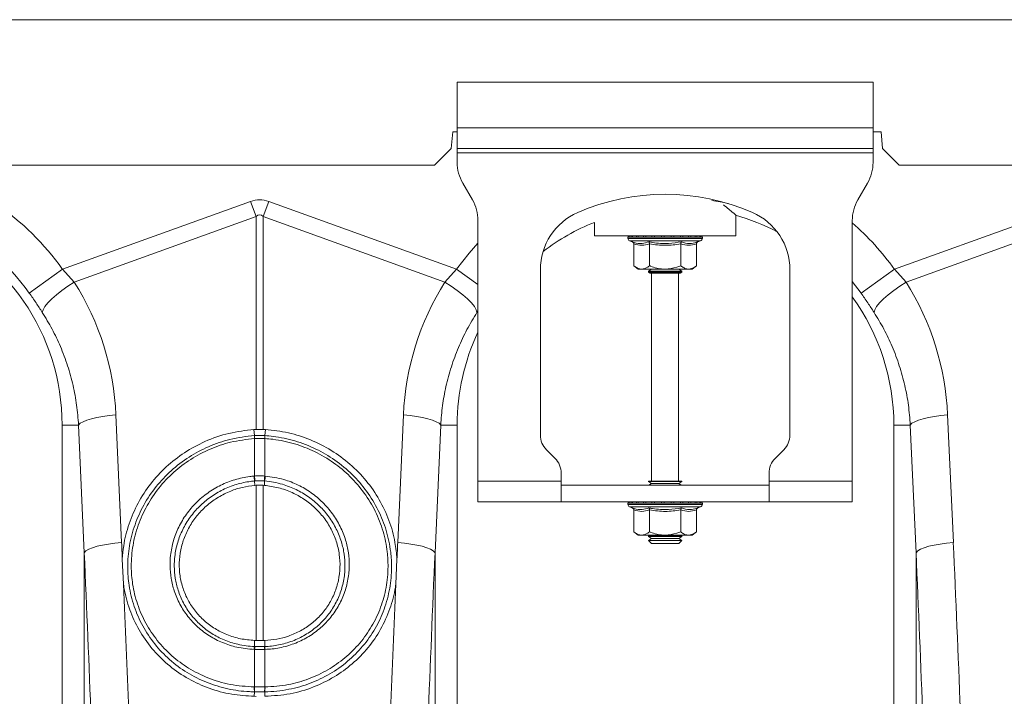
# Model space of a CAD drawing. Units: millimetres. Extents: x -8874 to -2347, y 10743 to 19159.
# Drawn here: x -6509 to -6272, y 17365 to 17528 of the extents above; entities that cross this region are included whole.
import ezdxf

# ---------------------------------------------------------------- set-up
doc = ezdxf.new("R2010")
doc.units = ezdxf.units.MM
doc.linetypes.add('SLD-SOLID', pattern=[0])
doc.layers.add('ACO_DRAINAGE', color=7, linetype='SLD-SOLID')

# ---------------------------------------------------------------- blocks, each defined once
blk = doc.blocks.new('ACO - 32830 - FRONT')
at = {"layer": 'ACO_DRAINAGE', "linetype": 'Continuous', "lineweight": 0}
for p, q in [((-1054.58, 955), (-50, 955)), ((-302.5, 940), (-302.5, 929)), ((-202.5, 940), (-302.5, 940)), ((-202.5, 929), (-202.5, 940)), ((-202.5, 929), (-302.5, 929)), ((-302.5, 924), (-302.5, 929)), ((-202.5, 929), (-202.5, 924)), ((-303.93, 924), (-303.58, 928)), ((-303.58, 928), (-302.5, 928)), ((-202.5, 928), (-200.58, 928)), ((-200.58, 928), (-200.23, 924)), ((-307.93, 920), (-303.93, 924)), ((-202.5, 924), (-302.5, 924)), ((-302.5, 924), (-302.5, 923)), ((-202.5, 923), (-202.5, 924)), ((-200.23, 924), (-196.23, 920)), ((-302.5, 923), (-202.5, 923)), ((-302.5, 923), (-302.5, 920.68)), ((-202.5, 923), (-202.5, 920.68)), ((-796.23, 920), (-307.93, 920)), ((-50.38, 920), (-196.23, 920)), ((-298.84, 911.66), (-301.16, 915.68)), ((-203.84, 915.68), (-206.16, 911.66)), ((-238.75, 911.08), (-241.24, 911.54)), ((-397.37, 894.95), (-352.18, 911.29)), ((-352.18, 911.29), (-350.87, 907.68)), ((-349.13, 907.68), (-347.82, 911.29)), ((-347.82, 911.29), (-302.63, 894.95)), ((-237.31, 910.76), (-238.75, 911.08)), ((-197.37, 894.95), (-152.18, 911.29)), ((-350.87, 907.68), (-394.57, 891.87)), ((-350.87, 856.44), (-350.87, 907.68)), ((-349.13, 907.68), (-349.13, 856.44)), ((-305.43, 891.87), (-349.13, 907.68)), ((-235.5, 903), (-235.5, 907.96)), ((-150.87, 907.68), (-194.57, 891.87)), ((-297.5, 844), (-297.5, 906.66)), ((-269.5, 906.24), (-269.5, 903)), ((-207.5, 906.66), (-207.5, 844)), ((-269.5, 903), (-235.5, 903)), ((-261.45, 902.69), (-261.45, 902.38)), ((-261.33, 902.69), (-261.45, 902.69)), ((-252.5, 902.38), (-261.45, 902.38)), ((-261.2, 902.69), (-261.33, 902.69)), ((-260.66, 902.69), (-261.2, 902.69)), ((-260.36, 902.69), (-260.66, 902.69)), ((-259.43, 902.69), (-260.36, 902.69)), ((-258.98, 902.69), (-259.43, 902.69)), ((-257.73, 902.69), (-258.98, 902.69)), ((-257.17, 902.69), (-257.73, 902.69)), ((-255.67, 902.69), (-257.17, 902.69)), ((-255.03, 902.69), (-255.67, 902.69)), ((-253.4, 902.69), (-255.03, 902.69)), ((-252.72, 902.69), (-253.4, 902.69)), ((-251.06, 902.69), (-252.72, 902.69)), ((-243.55, 902.38), (-252.5, 902.38)), ((-250.4, 902.69), (-251.06, 902.69)), ((-248.83, 902.69), (-250.4, 902.69)), ((-248.22, 902.69), (-248.83, 902.69)), ((-246.84, 902.69), (-248.22, 902.69)), ((-246.33, 902.69), (-246.84, 902.69)), ((-245.24, 902.69), (-246.33, 902.69)), ((-244.86, 902.69), (-245.24, 902.69)), ((-244.13, 902.69), (-244.86, 902.69)), ((-243.91, 902.69), (-244.13, 902.69)), ((-243.6, 902.69), (-243.91, 902.69)), ((-243.55, 902.69), (-243.6, 902.69)), ((-243.55, 902.38), (-243.55, 902.69)), ((-243.55, 902.69), (-243.55, 902.69)), ((-299.63, 898.85), (-297.5, 901.27)), ((-261.04, 901.8), (-260.4, 901.56)), ((-252.5, 901.8), (-261.04, 901.8)), ((-260.01, 901.06), (-260.01, 895.8)), ((-256.25, 901.06), (-256.25, 895.8)), ((-243.96, 901.8), (-252.5, 901.8)), ((-248.75, 901.06), (-248.75, 895.8)), ((-244.99, 901.06), (-244.99, 895.8)), ((-244.6, 901.56), (-243.96, 901.8)), ((-302.63, 894.95), (-299.63, 898.85)), ((-260.01, 895.8), (-259, 895)), ((-258.13, 895), (-259, 895)), ((-252.5, 895), (-258.13, 895)), ((-255.81, 895), (-256.5, 894.52)), ((-246.87, 895), (-252.5, 895)), ((-248.5, 894.52), (-249.19, 895)), ((-246, 895), (-246.87, 895)), ((-246, 895), (-244.99, 895.8)), ((-405.39, 889.24), (-397.37, 894.95)), ((-397.37, 894.95), (-394.57, 891.87)), ((-305.43, 891.87), (-302.63, 894.95)), ((-297.5, 891.3), (-302.63, 894.95)), ((-282.5, 894.87), (-282.5, 855.07)), ((-256.5, 894.52), (-256.5, 894.28)), ((-256.5, 894.52), (-248.5, 894.52)), ((-256.5, 894.28), (-256.1, 894)), ((-256.5, 894.28), (-248.5, 894.28)), ((-248.9, 894), (-256.1, 894)), ((-255.75, 894), (-255.75, 844)), ((-249.25, 844), (-249.25, 894)), ((-248.9, 894), (-248.5, 894.28)), ((-248.5, 894.28), (-248.5, 894.52)), ((-222.5, 855.07), (-222.5, 894.87)), ((-205.39, 889.24), (-197.37, 894.95)), ((-197.37, 894.95), (-194.57, 891.87)), ((-397.53, 889.88), (-396.09, 890.9)), ((-396.09, 890.9), (-394.57, 891.87)), ((-303.91, 890.9), (-305.43, 891.87)), ((-302.47, 889.88), (-303.91, 890.9)), ((-205.39, 889.24), (-207.5, 892.01)), ((-197.53, 889.88), (-196.09, 890.9)), ((-196.09, 890.9), (-194.57, 891.87)), ((-399.99, 887.83), (-398.84, 888.84)), ((-398.84, 888.84), (-397.53, 889.88)), ((-301.16, 888.84), (-302.47, 889.88)), ((-300.01, 887.83), (-301.16, 888.84)), ((-199.99, 887.83), (-198.84, 888.84)), ((-198.84, 888.84), (-197.53, 889.88)), ((-402.09, 885.23), (-401.64, 885.99)), ((-401.64, 885.99), (-400.93, 886.87)), ((-400.93, 886.87), (-399.99, 887.83)), ((-299.07, 886.87), (-300.01, 887.83)), ((-298.36, 885.99), (-299.07, 886.87)), ((-297.91, 885.23), (-298.36, 885.99)), ((-202.09, 885.23), (-201.64, 885.99)), ((-201.64, 885.99), (-200.93, 886.87)), ((-200.93, 886.87), (-199.99, 887.83)), ((-402.26, 884.6), (-402.09, 885.23)), ((-297.74, 884.6), (-297.91, 885.23)), ((-297.5, 884.96), (-297.74, 884.6)), ((-202.26, 884.6), (-202.09, 885.23)), ((-389.17, 859.32), (-387.73, 859.58)), ((-387.73, 859.58), (-386.18, 859.77)), ((-386.18, 859.77), (-384.57, 859.91)), ((-384.57, 859.91), (-383.19, 829.2)), ((-316.81, 829.2), (-315.43, 859.91)), ((-313.82, 859.77), (-315.43, 859.91)), ((-312.27, 859.58), (-313.82, 859.77)), ((-310.83, 859.32), (-312.27, 859.58)), ((-189.17, 859.32), (-187.73, 859.58)), ((-187.73, 859.58), (-186.18, 859.77)), ((-186.18, 859.77), (-184.57, 859.91)), ((-184.57, 859.91), (-183.19, 829.2)), ((-393.54, 857.5), (-397.5, 857.5)), ((-397.5, 857.5), (-397.5, 719.99)), ((-393.54, 857.5), (-393.14, 857.91)), ((-392.17, 826.79), (-393.54, 857.5)), ((-393.14, 857.91), (-392.47, 858.3)), ((-392.47, 858.3), (-391.57, 858.68)), ((-391.57, 858.68), (-390.46, 859.02)), ((-390.46, 859.02), (-389.17, 859.32)), ((-309.54, 859.02), (-310.83, 859.32)), ((-308.43, 858.68), (-309.54, 859.02)), ((-307.53, 858.3), (-308.43, 858.68)), ((-306.46, 857.5), (-307.83, 826.79)), ((-306.86, 857.91), (-307.53, 858.3)), ((-306.46, 857.5), (-306.86, 857.91)), ((-306.46, 857.5), (-302.5, 857.5)), ((-302.5, 719.99), (-302.5, 857.5)), ((-193.54, 857.5), (-197.5, 857.5)), ((-197.5, 857.5), (-197.5, 719.99)), ((-193.54, 857.5), (-193.14, 857.91)), ((-192.17, 826.79), (-193.54, 857.5)), ((-193.14, 857.91), (-192.47, 858.3)), ((-192.47, 858.3), (-191.57, 858.68)), ((-191.57, 858.68), (-190.46, 859.02)), ((-190.46, 859.02), (-189.17, 859.32)), ((-351.37, 856.41), (-350.87, 856.44)), ((-351.24, 854.94), (-351.37, 856.41)), ((-349.13, 856.44), (-348.63, 856.41)), ((-348.76, 854.94), (-348.63, 856.41)), ((-351.22, 854.25), (-351.24, 854.24)), ((-351.22, 845.22), (-351.22, 854.25)), ((-348.78, 854.25), (-348.78, 845.22)), ((-348.76, 854.24), (-348.78, 854.25)), ((-281.04, 851.54), (-278.96, 849.46)), ((-226.04, 849.46), (-223.96, 851.54)), ((-277.5, 844), (-277.5, 845.93)), ((-227.5, 844), (-227.5, 845.93)), ((-351.34, 845.21), (-351.22, 845.22)), ((-351.2, 844.04), (-351.14, 842.97)), ((-351.14, 842.97), (-350.87, 842.99)), ((-350.87, 805.68), (-350.87, 842.99)), ((-349.13, 842.99), (-348.86, 842.97)), ((-349.13, 842.99), (-349.13, 805.68)), ((-348.8, 844.04), (-348.86, 842.97)), ((-348.78, 845.22), (-348.66, 845.21)), ((-277.5, 844), (-297.5, 844)), ((-297.5, 839), (-297.5, 844)), ((-277.5, 844), (-277.5, 839)), ((-277.5, 843), (-227.5, 843)), ((-256.5, 844), (-256.5, 843.88)), ((-256.5, 844), (-248.5, 844)), ((-256.5, 843.88), (-255.81, 843.4)), ((-256.5, 843.88), (-248.5, 843.88)), ((-255.81, 843.4), (-256.38, 843)), ((-255.81, 843.4), (-249.19, 843.4)), ((-249.19, 843.4), (-248.5, 843.88)), ((-248.62, 843), (-249.19, 843.4)), ((-248.5, 843.88), (-248.5, 844)), ((-227.5, 839), (-227.5, 844)), ((-207.5, 844), (-227.5, 844)), ((-207.5, 844), (-207.5, 839)), ((-297.5, 839), (-277.5, 839)), ((-277.5, 839), (-227.5, 839)), ((-261.45, 838.69), (-261.45, 838.38)), ((-261.33, 838.69), (-261.45, 838.69)), ((-252.5, 838.38), (-261.45, 838.38)), ((-261.2, 838.69), (-261.33, 838.69)), ((-260.66, 838.69), (-261.2, 838.69)), ((-260.36, 838.69), (-260.66, 838.69)), ((-259.43, 838.69), (-260.36, 838.69)), ((-258.98, 838.69), (-259.43, 838.69)), ((-257.73, 838.69), (-258.98, 838.69)), ((-257.17, 838.69), (-257.73, 838.69)), ((-255.67, 838.69), (-257.17, 838.69)), ((-255.03, 838.69), (-255.67, 838.69)), ((-253.4, 838.69), (-255.03, 838.69)), ((-252.72, 838.69), (-253.4, 838.69)), ((-251.06, 838.69), (-252.72, 838.69)), ((-243.55, 838.38), (-252.5, 838.38)), ((-250.4, 838.69), (-251.06, 838.69)), ((-248.83, 838.69), (-250.4, 838.69)), ((-248.22, 838.69), (-248.83, 838.69)), ((-246.84, 838.69), (-248.22, 838.69)), ((-246.33, 838.69), (-246.84, 838.69)), ((-245.24, 838.69), (-246.33, 838.69)), ((-244.86, 838.69), (-245.24, 838.69)), ((-244.13, 838.69), (-244.86, 838.69)), ((-243.91, 838.69), (-244.13, 838.69)), ((-243.6, 838.69), (-243.91, 838.69)), ((-243.55, 838.69), (-243.6, 838.69)), ((-243.55, 838.38), (-243.55, 838.69)), ((-243.55, 838.69), (-243.55, 838.69)), ((-207.5, 839), (-227.5, 839)), ((-261.04, 837.8), (-260.4, 837.56)), ((-252.5, 837.8), (-261.04, 837.8)), ((-260.01, 837.06), (-260.01, 831.8)), ((-256.25, 837.06), (-256.25, 831.8)), ((-243.96, 837.8), (-252.5, 837.8)), ((-248.75, 837.06), (-248.75, 831.8)), ((-244.99, 837.06), (-244.99, 831.8)), ((-244.6, 837.56), (-243.96, 837.8)), ((-260.01, 831.8), (-259, 831)), ((-246, 831), (-244.99, 831.8)), ((-387.8, 828.62), (-386.36, 828.87)), ((-386.36, 828.87), (-384.81, 829.07)), ((-384.81, 829.07), (-383.19, 829.2)), ((-315.19, 829.07), (-316.81, 829.2)), ((-313.64, 828.87), (-315.19, 829.07)), ((-312.2, 828.62), (-313.64, 828.87)), ((-258.13, 831), (-259, 831)), ((-252.5, 831), (-258.13, 831)), ((-256.38, 831), (-256.5, 830.92)), ((-256.5, 830.92), (-256.5, 830.68)), ((-256.5, 830.92), (-248.5, 830.92)), ((-256.5, 830.68), (-255.81, 830.2)), ((-256.5, 830.68), (-248.5, 830.68)), ((-255.81, 830.2), (-256.5, 829.72)), ((-256.5, 829.72), (-256.5, 829.69)), ((-256.5, 829.72), (-248.5, 829.72)), ((-256.5, 829.69), (-255.81, 829)), ((-256.5, 829.69), (-255.33, 829.69)), ((-255.81, 830.2), (-249.19, 830.2)), ((-255.81, 829), (-254.84, 829)), ((-255.33, 829.69), (-248.5, 829.69)), ((-254.84, 829), (-249.19, 829)), ((-246.87, 831), (-252.5, 831)), ((-249.19, 830.2), (-248.5, 830.68)), ((-248.5, 829.72), (-249.19, 830.2)), ((-249.19, 829), (-248.5, 829.69)), ((-248.5, 830.92), (-248.62, 831)), ((-248.5, 830.68), (-248.5, 830.92)), ((-248.5, 829.69), (-248.5, 829.72)), ((-246, 831), (-246.87, 831)), ((-187.8, 828.62), (-186.36, 828.87)), ((-186.36, 828.87), (-184.81, 829.07)), ((-184.81, 829.07), (-183.19, 829.2)), ((-392.17, 826.79), (-391.76, 827.2)), ((-392.17, 717.93), (-392.17, 826.79)), ((-391.76, 827.2), (-391.1, 827.6)), ((-391.1, 827.6), (-390.2, 827.97)), ((-390.2, 827.97), (-389.09, 828.32)), ((-389.09, 828.32), (-387.8, 828.62)), ((-310.91, 828.32), (-312.2, 828.62)), ((-309.8, 827.97), (-310.91, 828.32)), ((-308.9, 827.6), (-309.8, 827.97)), ((-308.24, 827.2), (-308.9, 827.6)), ((-307.83, 826.79), (-308.24, 827.2)), ((-307.83, 826.79), (-307.83, 717.93)), ((-192.17, 826.79), (-191.76, 827.2)), ((-192.17, 717.93), (-192.17, 826.79)), ((-191.76, 827.2), (-191.1, 827.6)), ((-191.1, 827.6), (-190.2, 827.97)), ((-190.2, 827.97), (-189.09, 828.32)), ((-189.09, 828.32), (-187.8, 828.62)), ((-382.75, 819.2), (-383.02, 825.25)), ((-316.98, 825.25), (-317.25, 819.2)), ((-351.22, 804.21), (-351.23, 805.69)), ((-350.87, 805.68), (-351.23, 805.69)), ((-348.77, 805.69), (-349.13, 805.68)), ((-348.78, 804.21), (-348.77, 805.69)), ((-351.22, 803.51), (-351.3, 803.52)), ((-351.22, 804.21), (-351.14, 804.21)), ((-351.22, 794.49), (-351.22, 803.51)), ((-348.86, 804.21), (-348.78, 804.21)), ((-348.7, 803.52), (-348.78, 803.51)), ((-348.78, 803.51), (-348.78, 794.49)), ((-351.28, 794.49), (-351.22, 794.49)), ((-351.23, 793.31), (-351.28, 792.24)), ((-348.78, 794.49), (-348.72, 794.49)), ((-348.77, 793.31), (-348.72, 792.24)), ((-350.87, 792.23), (-351.28, 792.24))]:
    blk.add_line(p, q, dxfattribs=at)
for centre, radius, start, end in [((-450, 857.5), 64.59, 35.4327, 75.3716), ((-292.5, 920.68), 10, 180, 210), ((-212.5, 920.68), 10, 330, 0), ((-450, 857.5), 54.75, 35.4327, 144.5673), ((-307.5, 906.66), 10, 0, 30), ((-252.5, 860.5), 52.5, 66.4218, 113.5782), ((-197.5, 906.66), 10, 150, 180), ((-450, 857.5), 52.5, 0, 138.263), ((-267.5, 894.87), 15, 113.5782, 180), ((-250, 857.5), 52.5, 62.2803, 74.0427), ((-237.5, 894.87), 15, 0, 66.4218), ((-250, 857.5), 52.5, 111.8037, 127.3499), ((-250, 857.5), 64.59, 35.4327, 48.8557), ((-260.95, 902.69), 0.5, 141.8747, 180), ((-260.83, 902.38), 0.619, 180, 250), ((-260.83, 902.69), 0.504, 142.2973, 180.0396), ((-260.69, 902.69), 0.509, 142.7831, 180.084), ((-260.13, 902.69), 0.531, 144.7788, 180.246), ((-259.81, 902.69), 0.545, 145.9152, 180.3255), ((-258.83, 902.7), 0.598, 149.5174, 180.5189), ((-258.35, 902.7), 0.63, 151.3091, 180.5853), ((-256.98, 902.7), 0.751, 156.4892, 180.6793), ((-256.34, 902.7), 0.83, 158.8984, 180.6803), ((-254.49, 902.7), 1.18, 165.461, 180.5733), ((-253.56, 902.7), 1.47, 168.3584, 180.486), ((-249.33, 902.7), 4.07, 175.8395, 180.1886), ((-236.23, 902.7), 16.49, 178.9742, 180.047), ((-253.62, 902.7), 2.55, 359.7042, 6.6472), ((-252.15, 902.7), 1.76, 359.583, 9.6966), ((-249.86, 902.7), 1.03, 359.3746, 16.7736), ((-249.11, 902.7), 0.896, 359.3327, 19.4423), ((-247.54, 902.7), 0.703, 359.3383, 25.3202), ((-246.98, 902.7), 0.655, 359.3788, 27.4205), ((-245.81, 902.7), 0.577, 359.5414, 31.784), ((-245.42, 902.69), 0.556, 359.6214, 33.2395), ((-244.65, 902.69), 0.522, 359.8135, 35.9969), ((-244.43, 902.69), 0.514, 359.8794, 36.7976), ((-244.17, 902.38), 0.619, 290, 0), ((-244.1, 902.69), 0.502, 359.9844, 37.9595), ((-244.05, 902.69), 0.5, 0, 38.1253), ((-244.05, 902.69), 0.5, 359.9991, 38.1154), ((-250, 857.5), 52.5, 0, 35.9506), ((-250, 857.5), 52.5, 154.7912, 180), ((-346.29, 854.57), 4.96, 175.7257, 183.7577), ((-346.3, 854.56), 4.93, 175.5878, 183.6644), ((-353.7, 854.56), 4.93, 356.3356, 4.4122), ((-353.71, 854.57), 4.96, 356.2423, 4.2743), ((-277.5, 855.07), 5, 180, 225), ((-227.5, 855.07), 5, 315, 0), ((-282.5, 845.93), 5, 0, 45), ((-222.5, 845.93), 5, 135, 180), ((-343.15, 845.59), 8.2, 182.6306, 190.9313), ((-343.17, 845.55), 8.06, 182.3058, 190.7577), ((-356.83, 845.55), 8.06, 349.2423, 357.6942), ((-356.85, 845.59), 8.2, 349.0687, 357.3694), ((-260.95, 838.69), 0.5, 141.8747, 180), ((-260.83, 838.38), 0.619, 180, 250), ((-260.83, 838.69), 0.504, 142.2973, 180.0396), ((-260.69, 838.69), 0.509, 142.7831, 180.084), ((-260.13, 838.69), 0.531, 144.7788, 180.246), ((-259.81, 838.69), 0.545, 145.9152, 180.3255), ((-258.83, 838.7), 0.598, 149.5174, 180.5189), ((-258.35, 838.7), 0.63, 151.3091, 180.5853), ((-256.98, 838.7), 0.751, 156.4892, 180.6793), ((-256.34, 838.7), 0.83, 158.8984, 180.6803), ((-254.49, 838.7), 1.18, 165.461, 180.5733), ((-253.56, 838.7), 1.47, 168.3584, 180.486), ((-249.33, 838.7), 4.07, 175.8395, 180.1886), ((-236.23, 838.7), 16.49, 178.9742, 180.047), ((-253.62, 838.7), 2.55, 359.7042, 6.6472), ((-252.15, 838.7), 1.76, 359.583, 9.6966), ((-249.86, 838.7), 1.03, 359.3746, 16.7736), ((-249.11, 838.7), 0.896, 359.3327, 19.4423), ((-247.54, 838.7), 0.703, 359.3383, 25.3202), ((-246.98, 838.7), 0.655, 359.3788, 27.4205), ((-245.81, 838.7), 0.577, 359.5414, 31.784), ((-245.42, 838.69), 0.556, 359.6214, 33.2395), ((-244.65, 838.69), 0.522, 359.8135, 35.9969), ((-244.43, 838.69), 0.514, 359.8794, 36.7976), ((-244.17, 838.38), 0.619, 290, 0), ((-244.1, 838.69), 0.502, 359.9844, 37.9595), ((-244.05, 838.69), 0.5, 0, 38.1253), ((-244.05, 838.69), 0.5, 359.9991, 38.1154), ((-347.47, 803.41), 3.84, 167.8938, 178.4189), ((-347.39, 803.41), 3.83, 167.8718, 178.4038), ((-352.61, 803.41), 3.83, 1.5962, 12.1282), ((-352.53, 803.41), 3.84, 1.5811, 12.1062), ((-345.17, 794.12), 6.12, 176.5615, 187.6362), ((-345.08, 794.13), 6.15, 176.6941, 187.7095), ((-354.92, 794.13), 6.15, 352.2905, 3.3059), ((-354.83, 794.12), 6.12, 352.3638, 3.4385)]:
    blk.add_arc(centre, radius, start, end, dxfattribs=at)
for centre, major_axis, ratio, start_param, end_param in [((-350, 808.34), (0, -103.34), 0.241922, 3.054326, 3.228859), ((-350, 808.34), (0, 99.71), 0.100291, 6.195919, 6.370452), ((-449.83, 857.04), (-22.24, 61.5), 0.998907, 4.409715, 4.927633), ((-250.17, 857.04), (22.24, 61.5), 0.998907, 1.355552, 1.87347), ((-249.83, 857.04), (-22.24, 61.5), 0.998907, 4.409715, 4.927633), ((-885.45, 292.37), (48.78, 2053.76), 0.247186, 4.980724, 4.982717), ((185.45, 292.37), (-48.78, 2053.76), 0.247186, 1.300468, 1.302462), ((-685.45, 292.37), (48.78, 2053.76), 0.247186, 4.962343, 4.982717), ((-884.57, 289.96), (47.7, 2053.76), 0.242345, 4.962101, 4.982475), ((184.57, 289.96), (-47.7, 2053.76), 0.242345, 1.300711, 1.321085), ((-684.57, 289.96), (47.7, 2053.76), 0.242345, 4.962101, 4.982475), ((-885.45, 292.37), (48.78, 2053.76), 0.247186, 4.962343, 4.977672), ((185.45, 292.37), (-48.78, 2053.76), 0.247186, 1.305514, 1.320842)]:
    blk.add_ellipse(centre, major_axis=major_axis, ratio=ratio, start_param=start_param, end_param=end_param, dxfattribs=at)
for points, knots in [([(-235.52, 908.02), (-235.51, 908.01), (-235.46, 907.97), (-235.68, 908.15), (-236.15, 908.55), (-236.97, 909.24), (-237.76, 909.89), (-238.39, 910.38), (-238.48, 910.46)], [0, 0, 0, 0, 0.034116, 0.259707, 0.465356, 0.676063, 0.950241, 1, 1, 1, 1]), ([(-260.4, 901.56), (-260.24, 901.51), (-259.43, 901.23), (-258.09, 901.05), (-256.96, 901.41), (-256.45, 901.56)], [0, 0, 0, 0, 0.120964, 0.606826, 1, 1, 1, 1]), ([(-260.4, 901.56), (-260.39, 901.56), (-260.34, 901.54), (-260.23, 901.49), (-260.11, 901.37), (-260.02, 901.22), (-260.01, 901.12), (-260.01, 901.06)], [0, 0, 0, 0, 0.006853, 0.267585, 0.528633, 0.763832, 1, 1, 1, 1]), ([(-256.25, 901.06), (-256.87, 900.89), (-258.12, 900.55), (-259.37, 900.89), (-260.01, 901.06)], [0, 0, 0, 0, 0.49217, 1, 1, 1, 1]), ([(-256.45, 901.56), (-256.13, 901.51), (-254.55, 901.23), (-251.89, 901.05), (-249.58, 901.41), (-248.55, 901.56)], [0, 0, 0, 0, 0.120964, 0.606826, 1, 1, 1, 1]), ([(-256.25, 901.06), (-256.26, 901.12), (-256.26, 901.22), (-256.3, 901.37), (-256.37, 901.49), (-256.42, 901.54), (-256.45, 901.56), (-256.45, 901.56)], [0, 0, 0, 0, 0.236168, 0.471367, 0.732415, 0.993147, 1, 1, 1, 1]), ([(-248.75, 901.06), (-249.98, 900.89), (-252.48, 900.55), (-254.98, 900.89), (-256.25, 901.06)], [0, 0, 0, 0, 0.49217, 1, 1, 1, 1]), ([(-248.75, 901.06), (-248.74, 901.12), (-248.74, 901.22), (-248.7, 901.37), (-248.63, 901.49), (-248.58, 901.54), (-248.55, 901.56), (-248.55, 901.56)], [0, 0, 0, 0, 0.2361684, 0.4713674, 0.7324146, 0.9931471, 1, 1, 1, 1]), ([(-244.99, 901.06), (-245.61, 900.89), (-246.86, 900.55), (-248.11, 900.89), (-248.75, 901.06)], [0, 0, 0, 0, 0.49217, 1, 1, 1, 1]), ([(-248.55, 901.56), (-248.4, 901.51), (-247.62, 901.23), (-246.3, 901.05), (-245.13, 901.41), (-244.6, 901.56)], [0, 0, 0, 0, 0.120964, 0.606826, 1, 1, 1, 1]), ([(-244.99, 901.06), (-244.99, 901.12), (-244.98, 901.22), (-244.89, 901.37), (-244.77, 901.49), (-244.66, 901.54), (-244.61, 901.56), (-244.6, 901.56)], [0, 0, 0, 0, 0.236168, 0.471367, 0.732415, 0.993147, 1, 1, 1, 1]), ([(-260.01, 895.8), (-259.74, 895.61), (-259.21, 895.22), (-258.57, 895.02), (-258.21, 895), (-258.13, 895)], [0, 0, 0, 0, 0.434794, 0.879848, 1, 1, 1, 1]), ([(-258.13, 895), (-257.63, 895.1), (-256.99, 895.23), (-256.39, 895.69), (-256.25, 895.8)], [0, 0, 0, 0, 0.769007, 1, 1, 1, 1]), ([(-252.5, 895), (-252.66, 895), (-253.85, 895.03), (-255.12, 895.36), (-256.17, 895.77), (-256.25, 895.8)], [0, 0, 0, 0, 0.127944, 0.927356, 1, 1, 1, 1]), ([(-248.75, 895.8), (-249.06, 895.68), (-250.26, 895.22), (-251.55, 895.09), (-252.5, 895)], [0, 0, 0, 0, 0.263898, 1, 1, 1, 1]), ([(-248.75, 895.8), (-248.48, 895.61), (-247.95, 895.22), (-247.31, 895.02), (-246.95, 895), (-246.87, 895)], [0, 0, 0, 0, 0.434794, 0.879848, 1, 1, 1, 1]), ([(-246.87, 895), (-246.38, 895.1), (-245.73, 895.23), (-245.13, 895.69), (-244.99, 895.8)], [0, 0, 0, 0, 0.769007, 1, 1, 1, 1]), ([(-402.26, 884.6), (-402.76, 885.36), (-403.75, 886.9), (-404.84, 888.45), (-405.39, 889.24)], [0, 0, 0, 0, 0.494339, 1, 1, 1, 1]), ([(-202.26, 884.6), (-202.76, 885.36), (-203.75, 886.9), (-204.84, 888.45), (-205.39, 889.24)], [0, 0, 0, 0, 0.494339, 1, 1, 1, 1]), ([(-393.54, 857.5), (-393.67, 859.09), (-393.91, 862.29), (-394.82, 867.06), (-396.11, 871.78), (-397.82, 876.31), (-399.84, 880.61), (-401.45, 883.27), (-402.26, 884.6)], [0, 0, 0, 0, 0.166163, 0.333475, 0.504385, 0.676528, 0.837746, 1, 1, 1, 1]), ([(-297.74, 884.6), (-298.56, 883.24), (-300.23, 880.5), (-302.27, 876.11), (-303.97, 871.52), (-305.23, 866.85), (-306.1, 862.16), (-306.34, 859.06), (-306.46, 857.5)], [0, 0, 0, 0, 0.166161, 0.33346, 0.504332, 0.676436, 0.837695, 1, 1, 1, 1]), ([(-193.54, 857.5), (-193.67, 859.09), (-193.91, 862.29), (-194.82, 867.06), (-196.11, 871.78), (-197.82, 876.31), (-199.84, 880.61), (-201.45, 883.27), (-202.26, 884.6)], [0, 0, 0, 0, 0.1661632, 0.3334753, 0.5043847, 0.6765277, 0.8377458, 1, 1, 1, 1]), ([(-383.02, 825.25), (-382.93, 826.31), (-382.69, 829.17), (-381.53, 833.75), (-379.35, 838.79), (-376.32, 843.42), (-372.56, 847.53), (-368.14, 850.97), (-363.07, 853.73), (-357.43, 855.71), (-353.39, 856.18), (-351.37, 856.41)], [0, 0, 0, 0, 0.066908, 0.1806703, 0.2944349, 0.4084553, 0.5224763, 0.6367768, 0.7510766, 0.8755392, 1, 1, 1, 1]), ([(-351.23, 793.31), (-351.23, 793.31), (-351.64, 793.32), (-353.8, 793.39), (-357.74, 793.91), (-362.79, 795.46), (-367.53, 797.85), (-371.74, 800.96), (-375.36, 804.77), (-378.23, 809.08), (-380.32, 813.85), (-381.47, 818.63), (-381.85, 823.53), (-381.44, 828.47), (-380.13, 833.52), (-377.95, 838.35), (-375.01, 842.73), (-371.34, 846.64), (-367.09, 849.88), (-362.31, 852.42), (-357.01, 854.23), (-353.22, 854.81), (-351.24, 854.94), (-351.24, 854.94)], [0, 0, 0, 0, 0.0000006, 0.0126557, 0.0668861, 0.1226756, 0.1768996, 0.2327046, 0.2868792, 0.3426465, 0.3965494, 0.4520224, 0.49831, 0.5524422, 0.6081462, 0.6622175, 0.7178353, 0.7721069, 0.8279266, 0.8824209, 0.9384772, 0.9999994, 1, 1, 1, 1]), ([(-351.24, 854.94), (-351.24, 854.94), (-351.23, 854.94), (-351.22, 854.94), (-351.22, 854.94)], [0, 0, 0, 0, 0.002879, 1, 1, 1, 1]), ([(-351.22, 854.94), (-351.09, 854.95), (-350.68, 854.97), (-350, 854.98), (-349.32, 854.97), (-348.91, 854.95), (-348.78, 854.94)], [0, 0, 0, 0, 0.16039, 0.5, 0.838895, 1, 1, 1, 1]), ([(-349.13, 856.44), (-349.24, 856.44), (-349.59, 856.45), (-350.17, 856.45), (-350.64, 856.44), (-350.87, 856.44)], [0, 0, 0, 0, 0.196581, 0.598291, 1, 1, 1, 1]), ([(-348.78, 854.94), (-348.78, 854.94), (-348.77, 854.94), (-348.76, 854.94), (-348.76, 854.94)], [0, 0, 0, 0, 0.997121, 1, 1, 1, 1]), ([(-348.76, 854.94), (-348.76, 854.94), (-348.09, 854.9), (-345.66, 854.67), (-341.47, 853.8), (-336.46, 851.87), (-331.79, 849.13), (-327.66, 845.7), (-324.14, 841.62), (-321.38, 837.08), (-319.42, 832.13), (-318.45, 827.48), (-318.18, 822.8), (-318.59, 818.15), (-319.92, 813.17), (-322.12, 808.45), (-325.09, 804.22), (-328.78, 800.52), (-333.04, 797.51), (-337.81, 795.23), (-343.08, 793.73), (-346.82, 793.34), (-348.77, 793.31), (-348.77, 793.31)], [0, 0, 0, 0, 0.000001, 0.020885, 0.07536, 0.131397, 0.185878, 0.241921, 0.296533, 0.352731, 0.407196, 0.463252, 0.501739, 0.555632, 0.611088, 0.665035, 0.720557, 0.774486, 0.82998, 0.884059, 0.939695, 0.999999, 1, 1, 1, 1]), ([(-348.63, 856.41), (-346.78, 856.21), (-343.06, 855.79), (-337.7, 854.05), (-332.7, 851.5), (-328.17, 848.18), (-324.28, 844.17), (-321.1, 839.61), (-318.77, 834.59), (-317.39, 829.75), (-317.1, 826.6), (-316.98, 825.25)], [0, 0, 0, 0, 0.114368, 0.228739, 0.343104, 0.45747, 0.571916, 0.686361, 0.800692, 0.91502, 1, 1, 1, 1]), ([(-351.24, 854.24), (-353.17, 854.02), (-356.82, 853.6), (-361.99, 851.81), (-366.6, 849.37), (-370.78, 846.19), (-374.33, 842.43), (-377.22, 838.12), (-379.32, 833.48), (-380.6, 828.52), (-381, 823.73), (-380.62, 818.98), (-379.5, 814.36), (-377.5, 809.78), (-374.69, 805.57), (-371.22, 801.92), (-367.11, 798.88), (-362.39, 796.52), (-357.06, 794.87), (-353.23, 794.62), (-351.28, 794.49)], [0, 0, 0, 0, 0.061693, 0.116336, 0.172559, 0.226962, 0.282927, 0.337087, 0.392801, 0.446964, 0.502698, 0.54897, 0.602814, 0.658221, 0.712289, 0.76794, 0.822032, 0.877696, 0.937771, 1, 1, 1, 1]), ([(-348.78, 854.25), (-348.91, 854.25), (-349.32, 854.27), (-350, 854.29), (-350.68, 854.27), (-351.09, 854.25), (-351.22, 854.25)], [0, 0, 0, 0, 0.161147, 0.5, 0.839568, 1, 1, 1, 1]), ([(-348.72, 794.49), (-346.84, 794.61), (-343.26, 794.84), (-338.16, 796.33), (-333.57, 798.48), (-329.4, 801.4), (-325.83, 804.93), (-322.92, 809.05), (-320.78, 813.56), (-319.45, 818.42), (-319.03, 822.93), (-319.28, 827.47), (-320.2, 831.98), (-322.06, 836.76), (-324.75, 841.23), (-328.14, 845.18), (-332.18, 848.55), (-336.68, 851.21), (-341.61, 853.11), (-345.69, 853.99), (-348.1, 854.19), (-348.76, 854.24)], [0, 0, 0, 0, 0.060143, 0.114082, 0.169567, 0.223373, 0.278729, 0.332586, 0.388007, 0.441862, 0.497278, 0.535768, 0.590279, 0.646391, 0.701106, 0.757421, 0.812041, 0.86824, 0.92286, 0.97906, 1, 1, 1, 1]), ([(-351.22, 845.22), (-351.09, 845.23), (-350.69, 845.26), (-349.87, 845.28), (-349.19, 845.25), (-348.78, 845.22)], [0, 0, 0, 0, 0.156226, 0.50007, 1, 1, 1, 1]), ([(-351.3, 803.52), (-352.72, 803.64), (-355.32, 803.87), (-358.94, 805.07), (-362.11, 806.69), (-364.93, 808.83), (-367.34, 811.4), (-369.26, 814.35), (-370.59, 817.45), (-371.35, 820.59), (-371.61, 823.47), (-371.45, 826.5), (-370.82, 829.64), (-369.54, 832.99), (-367.68, 836.09), (-365.33, 838.86), (-362.54, 841.22), (-359.4, 843.1), (-355.99, 844.43), (-353.25, 845.03), (-351.69, 845.18), (-351.34, 845.21)], [0, 0, 0, 0, 0.065501, 0.121038, 0.176574, 0.232064, 0.287554, 0.343132, 0.39871, 0.447698, 0.496685, 0.535437, 0.591391, 0.647346, 0.703413, 0.759481, 0.815526, 0.871572, 0.927619, 0.983666, 1, 1, 1, 1]), ([(-351.2, 844.04), (-351.2, 844.04), (-351.54, 844.01), (-353.01, 843.85), (-355.62, 843.29), (-358.86, 842.02), (-361.88, 840.23), (-364.53, 838), (-366.79, 835.36), (-368.56, 832.42), (-369.81, 829.22), (-370.42, 826.23), (-370.58, 823.34), (-370.36, 820.6), (-369.65, 817.62), (-368.4, 814.65), (-366.59, 811.84), (-364.29, 809.35), (-361.6, 807.3), (-358.56, 805.71), (-355.1, 804.59), (-352.58, 804.26), (-351.22, 804.21), (-351.22, 804.21)], [0, 0, 0, 0, 0.000001, 0.016292, 0.071403, 0.128109, 0.183225, 0.239934, 0.295078, 0.35182, 0.406877, 0.463528, 0.502229, 0.550648, 0.600145, 0.654971, 0.711387, 0.766218, 0.822639, 0.877605, 0.934167, 0.999999, 1, 1, 1, 1]), ([(-351.23, 805.69), (-352.35, 805.78), (-354.65, 805.97), (-357.86, 806.98), (-360.8, 808.46), (-363.35, 810.36), (-365.54, 812.68), (-367.26, 815.29), (-368.51, 818.17), (-369.22, 821.2), (-369.41, 824.34), (-369.05, 827.45), (-368.16, 830.5), (-366.78, 833.36), (-364.9, 836), (-362.62, 838.29), (-359.95, 840.22), (-357.1, 841.63), (-354.13, 842.59), (-352.15, 842.84), (-351.14, 842.97)], [0, 0, 0, 0, 0.05847, 0.118854, 0.174037, 0.230848, 0.285575, 0.341908, 0.396302, 0.452276, 0.50661, 0.562507, 0.617084, 0.673221, 0.728217, 0.784787, 0.840179, 0.897163, 0.947972, 1, 1, 1, 1]), ([(-351.09, 844.04), (-351.12, 844.04), (-351.16, 844.04), (-351.2, 844.04), (-351.2, 844.04)], [0, 0, 0, 0, 0.999492, 1, 1, 1, 1]), ([(-348.91, 844.04), (-349.28, 844.06), (-349.89, 844.1), (-350.61, 844.08), (-350.97, 844.05), (-351.09, 844.04)], [0, 0, 0, 0, 0.499923, 0.843725, 1, 1, 1, 1]), ([(-349.13, 842.99), (-349.38, 843), (-349.87, 843.03), (-350.45, 843.02), (-350.79, 842.99), (-350.87, 842.99)], [0, 0, 0, 0, 0.426753, 0.853508, 1, 1, 1, 1]), ([(-348.8, 844.04), (-348.8, 844.04), (-348.84, 844.04), (-348.88, 844.04), (-348.91, 844.04)], [0, 0, 0, 0, 0.000508, 1, 1, 1, 1]), ([(-348.86, 842.97), (-347.73, 842.82), (-345.44, 842.52), (-342.23, 841.35), (-339.27, 839.72), (-336.71, 837.69), (-334.49, 835.25), (-332.75, 832.52), (-331.49, 829.52), (-330.77, 826.42), (-330.59, 823.23), (-330.97, 820.12), (-331.89, 817.1), (-333.3, 814.33), (-335.19, 811.81), (-337.48, 809.67), (-340.13, 807.92), (-342.94, 806.69), (-345.86, 805.91), (-347.79, 805.76), (-348.77, 805.69)], [0, 0, 0, 0, 0.0584683, 0.1188222, 0.1744362, 0.2316625, 0.2872789, 0.3445232, 0.3998637, 0.4568329, 0.5117453, 0.5682725, 0.6227929, 0.6789058, 0.7332482, 0.7891624, 0.8436004, 0.8995981, 0.9492229, 1, 1, 1, 1]), ([(-348.78, 804.21), (-348.78, 804.21), (-348.22, 804.23), (-346.53, 804.36), (-343.72, 804.91), (-340.52, 806.12), (-337.56, 807.86), (-334.98, 810.05), (-332.82, 812.65), (-331.16, 815.55), (-330.02, 818.71), (-329.55, 821.41), (-329.44, 824.01), (-329.61, 826.48), (-330.29, 829.5), (-331.5, 832.54), (-333.28, 835.45), (-335.54, 838.07), (-338.2, 840.29), (-341.22, 842.06), (-344.75, 843.43), (-347.35, 843.92), (-348.8, 844.04), (-348.8, 844.04)], [0, 0, 0, 0, 0.000001, 0.026977, 0.082088, 0.138805, 0.193838, 0.250477, 0.305356, 0.361829, 0.41654, 0.472827, 0.497827, 0.546203, 0.59565, 0.650442, 0.706801, 0.761741, 0.818258, 0.873343, 0.930019, 0.999999, 1, 1, 1, 1]), ([(-348.66, 845.21), (-347.15, 845), (-344.43, 844.62), (-340.73, 843.14), (-337.58, 841.31), (-334.78, 838.97), (-332.42, 836.23), (-330.56, 833.16), (-329.29, 829.97), (-328.59, 826.78), (-328.41, 824.19), (-328.54, 821.47), (-329.05, 818.64), (-330.24, 815.34), (-332, 812.3), (-334.26, 809.59), (-336.98, 807.31), (-340.05, 805.5), (-343.41, 804.25), (-346.34, 803.65), (-348.12, 803.55), (-348.7, 803.52)], [0, 0, 0, 0, 0.070159, 0.126176, 0.182193, 0.238051, 0.293909, 0.3496, 0.40529, 0.454276, 0.503262, 0.528288, 0.5838, 0.63931, 0.694911, 0.750512, 0.806178, 0.861844, 0.917504, 0.973164, 1, 1, 1, 1]), ([(-260.4, 837.56), (-260.24, 837.51), (-259.43, 837.23), (-258.09, 837.05), (-256.96, 837.41), (-256.45, 837.56)], [0, 0, 0, 0, 0.120964, 0.606826, 1, 1, 1, 1]), ([(-260.4, 837.56), (-260.39, 837.56), (-260.34, 837.54), (-260.23, 837.49), (-260.11, 837.37), (-260.02, 837.22), (-260.01, 837.12), (-260.01, 837.06)], [0, 0, 0, 0, 0.006853, 0.267585, 0.528633, 0.763832, 1, 1, 1, 1]), ([(-256.25, 837.06), (-256.87, 836.89), (-258.12, 836.55), (-259.37, 836.89), (-260.01, 837.06)], [0, 0, 0, 0, 0.49217, 1, 1, 1, 1]), ([(-256.45, 837.56), (-256.13, 837.51), (-254.55, 837.23), (-251.89, 837.05), (-249.58, 837.41), (-248.55, 837.56)], [0, 0, 0, 0, 0.120964, 0.606826, 1, 1, 1, 1]), ([(-256.25, 837.06), (-256.26, 837.12), (-256.26, 837.22), (-256.3, 837.37), (-256.37, 837.49), (-256.42, 837.54), (-256.45, 837.56), (-256.45, 837.56)], [0, 0, 0, 0, 0.236168, 0.471367, 0.732415, 0.993147, 1, 1, 1, 1]), ([(-248.75, 837.06), (-249.98, 836.89), (-252.48, 836.55), (-254.98, 836.89), (-256.25, 837.06)], [0, 0, 0, 0, 0.49217, 1, 1, 1, 1]), ([(-248.75, 837.06), (-248.74, 837.12), (-248.74, 837.22), (-248.7, 837.37), (-248.63, 837.49), (-248.58, 837.54), (-248.55, 837.56), (-248.55, 837.56)], [0, 0, 0, 0, 0.236168, 0.471367, 0.732415, 0.993147, 1, 1, 1, 1]), ([(-244.99, 837.06), (-245.61, 836.89), (-246.86, 836.55), (-248.11, 836.89), (-248.75, 837.06)], [0, 0, 0, 0, 0.49217, 1, 1, 1, 1]), ([(-248.55, 837.56), (-248.4, 837.51), (-247.62, 837.23), (-246.3, 837.05), (-245.13, 837.41), (-244.6, 837.56)], [0, 0, 0, 0, 0.120964, 0.606826, 1, 1, 1, 1]), ([(-244.99, 837.06), (-244.99, 837.12), (-244.98, 837.22), (-244.89, 837.37), (-244.77, 837.49), (-244.66, 837.54), (-244.61, 837.56), (-244.6, 837.56)], [0, 0, 0, 0, 0.236168, 0.471367, 0.732415, 0.993147, 1, 1, 1, 1]), ([(-260.01, 831.8), (-259.74, 831.61), (-259.21, 831.22), (-258.57, 831.02), (-258.21, 831), (-258.13, 831)], [0, 0, 0, 0, 0.434794, 0.879848, 1, 1, 1, 1]), ([(-258.13, 831), (-257.63, 831.1), (-256.99, 831.23), (-256.39, 831.69), (-256.25, 831.8)], [0, 0, 0, 0, 0.769007, 1, 1, 1, 1]), ([(-252.5, 831), (-252.66, 831), (-253.85, 831.03), (-255.12, 831.36), (-256.17, 831.77), (-256.25, 831.8)], [0, 0, 0, 0, 0.127944, 0.927356, 1, 1, 1, 1]), ([(-248.75, 831.8), (-249.06, 831.68), (-250.26, 831.22), (-251.55, 831.09), (-252.5, 831)], [0, 0, 0, 0, 0.263898, 1, 1, 1, 1]), ([(-248.75, 831.8), (-248.48, 831.61), (-247.95, 831.22), (-247.31, 831.02), (-246.95, 831), (-246.87, 831)], [0, 0, 0, 0, 0.434794, 0.879848, 1, 1, 1, 1]), ([(-246.87, 831), (-246.38, 831.1), (-245.73, 831.23), (-245.13, 831.69), (-244.99, 831.8)], [0, 0, 0, 0, 0.769007, 1, 1, 1, 1]), ([(-351.28, 792.24), (-353.11, 792.35), (-356.81, 792.57), (-362.14, 794.03), (-367.18, 796.32), (-371.68, 799.39), (-375.61, 803.19), (-378.78, 807.55), (-381.16, 812.43), (-382.31, 816.39), (-382.67, 818.69), (-382.75, 819.2)], [0, 0, 0, 0, 0.119143, 0.241736, 0.360882, 0.483499, 0.602369, 0.724696, 0.843377, 0.965495, 1, 1, 1, 1]), ([(-317.25, 819.2), (-317.28, 818.95), (-317.58, 816.96), (-318.55, 813.23), (-320.77, 808.32), (-323.84, 803.84), (-327.62, 799.97), (-332.06, 796.76), (-337.09, 794.31), (-342.7, 792.63), (-346.69, 792.37), (-348.72, 792.24)], [0, 0, 0, 0, 0.0164453, 0.1354416, 0.257905, 0.3766363, 0.4988135, 0.6174915, 0.7395997, 0.8676397, 1, 1, 1, 1]), ([(-350.87, 805.68), (-350.66, 805.67), (-350.08, 805.65), (-349.5, 805.67), (-349.13, 805.68)], [0, 0, 0, 0, 0.358387, 1, 1, 1, 1]), ([(-348.78, 803.51), (-348.96, 803.51), (-349.37, 803.5), (-350.12, 803.49), (-350.75, 803.5), (-351.16, 803.51), (-351.22, 803.51)], [0, 0, 0, 0, 0.223773, 0.500038, 0.924446, 1, 1, 1, 1]), ([(-351.14, 804.21), (-351.08, 804.21), (-350.7, 804.2), (-350.11, 804.19), (-349.41, 804.2), (-349.03, 804.21), (-348.86, 804.21)], [0, 0, 0, 0, 0.075561, 0.499961, 0.776214, 1, 1, 1, 1]), ([(-351.17, 793.31), (-351.19, 793.31), (-351.21, 793.31), (-351.23, 793.31), (-351.23, 793.31)], [0, 0, 0, 0, 0.999, 1, 1, 1, 1]), ([(-351.22, 794.49), (-351.12, 794.49), (-350.71, 794.48), (-349.97, 794.48), (-349.26, 794.48), (-348.85, 794.49), (-348.78, 794.49)], [0, 0, 0, 0, 0.129337, 0.500012, 0.911882, 1, 1, 1, 1]), ([(-348.83, 793.31), (-348.89, 793.31), (-349.28, 793.3), (-349.97, 793.3), (-350.68, 793.3), (-351.07, 793.31), (-351.17, 793.31)], [0, 0, 0, 0, 0.088108, 0.499988, 0.870677, 1, 1, 1, 1]), ([(-348.77, 793.31), (-348.77, 793.31), (-348.79, 793.31), (-348.81, 793.31), (-348.83, 793.31)], [0, 0, 0, 0, 0.001, 1, 1, 1, 1])]:
    blk.add_open_spline(points, degree=3, knots=knots, dxfattribs=at)

msp = doc.modelspace()

# ---------------------------------------------------------------- block references
msp.add_blockref('ACO - 32830 - FRONT', (-6100.916, 16573.031))

doc.saveas('drawing.dxf')
